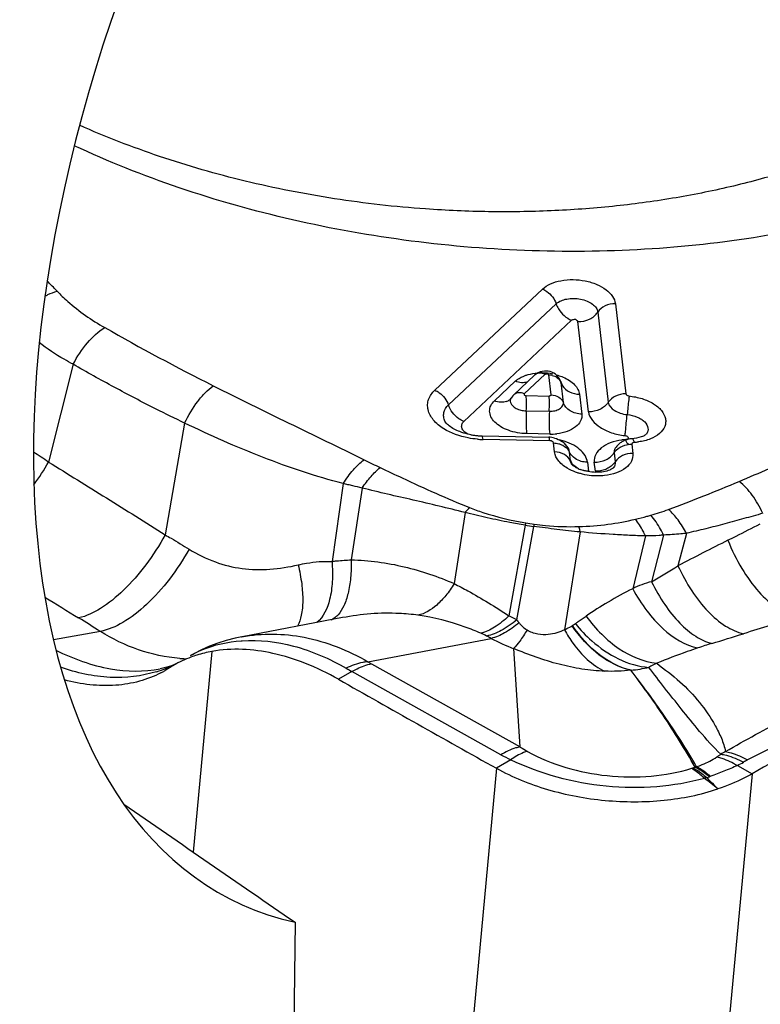
# Model space of a CAD drawing. Units: millimetres. Extents: x 0 to 594, y 0 to 420.
# Drawn here: x 130 to 133, y 130 to 134 of the extents above; entities that cross this region are included whole.
import ezdxf

# ---------------------------------------------------------------- set-up
doc = ezdxf.new("R2010")
doc.units = ezdxf.units.MM
doc.header["$LTSCALE"] = 32.67
for name, color, linetype in [('607087453-000_CL', 7, 'CONTINUOUS'), ('607087860-000_CL', 7, 'CONTINUOUS'), ('RS0834_M4X10_8_CL', 7, 'CONTINUOUS')]:
    doc.layers.add(name, color=color, linetype=linetype)

msp = doc.modelspace()

# ---------------------------------------------------------------- linework, layer by layer
at = {"layer": '607087453-000_CL', "color": 9, "linetype": 'CONTINUOUS'}
for p, q in [((131.3556, 132.7328), (131.821, 133.1702)), ((131.4144, 132.669), (131.8799, 133.1066)), ((132.1357, 133.1068), (132.1811, 132.7167)), ((132.0597, 133.0704), (132.105, 132.6803)), ((131.9463, 133.035), (131.4808, 132.5974)), ((132.0195, 132.6393), (131.9741, 133.0294)), ((129.7923, 132.8447), (129.6858, 132.422)), ((131.6131, 132.687), (131.7027, 132.7712)), ((131.8318, 132.8018), (131.7419, 132.7174)), ((131.8577, 132.7122), (131.8477, 132.7986)), ((131.9109, 132.6794), (131.9009, 132.7654)), ((131.7499, 132.7093), (131.8497, 132.7073)), ((131.9809, 132.7151), (131.9909, 132.629)), ((131.7508, 132.6435), (131.8497, 132.6415)), ((130.2742, 132.5907), (130.1897, 132.1073)), ((131.8524, 132.5138), (131.5643, 132.5195)), ((131.852, 132.5429), (131.7521, 132.5448)), ((131.873, 132.466), (131.8685, 132.5045)), ((132.2064, 132.499), (132.211, 132.4593)), ((131.9419, 132.4267), (131.9375, 132.4649)), ((132.1304, 132.4625), (132.135, 132.4229)), ((131.9455, 132.4146), (131.9433, 132.4201)), ((131.9455, 132.4146), (131.9455, 132.4146)), ((132.0151, 132.4211), (132.0195, 132.3825)), ((132.0494, 132.3819), (132.0448, 132.4216)), ((130.9595, 132.3288), (130.9111, 131.9925)), ((131.0419, 132.3097), (130.9942, 131.9991)), ((131.4861, 132.2036), (131.4391, 131.8964)), ((131.7453, 132.1489), (131.6755, 131.7567)), ((131.7097, 131.739), (131.7828, 132.144)), ((131.9836, 132.1198), (131.9164, 131.6969)), ((132.2656, 132.1026), (132.2107, 131.8742)), ((132.3439, 132.1062), (132.2922, 131.9042)), ((132.4428, 132.1136), (132.4064, 131.9738)), ((129.9098, 131.6896), (129.7073, 131.653)), ((130.5191, 131.6491), (130.521, 131.6492)), ((130.521, 131.6492), (130.5229, 131.6494)), ((130.392, 131.6033), (130.3109, 130.7356)), ((131.0821, 131.5491), (131.7247, 131.1898)), ((131.641, 131.1562), (130.9972, 131.5161)), ((131.6833, 131.1345), (131.622, 131.0975)), ((132.6629, 131.1101), (132.7275, 131.0743)), ((131.622, 131.0975), (131.156, 126.1127)), ((132.7275, 131.0743), (132.2615, 126.0895))]:
    msp.add_line(p, q, dxfattribs=at)
at = {"layer": '607087453-000_CL', "color": 7, "linetype": 'CONTINUOUS'}
for p, q in [((131.6963, 132.7128), (131.7862, 132.7973)), ((131.8941, 132.7825), (131.8892, 132.7895)), ((131.6823, 132.6946), (131.6815, 132.6938)), ((131.6836, 132.6963), (131.6823, 132.6946)), ((131.6847, 132.6982), (131.6846, 132.698)), ((131.5595, 132.5352), (131.848, 132.5295)), ((132.1388, 132.487), (132.1365, 132.4839)), ((132.1278, 132.3975), (132.1276, 132.3973)), ((130.9565, 131.7491), (130.5224, 131.6667)), ((130.5205, 131.6664), (130.5211, 131.6665)), ((131.0659, 131.5585), (131.5989, 131.6596)), ((131.7247, 131.1898), (131.6965, 131.615)), ((130.2991, 131.5848), (130.2995, 131.5851)), ((130.1797, 131.5303), (130.1682, 131.5278)), ((130.1967, 131.5348), (130.1797, 131.5303)), ((130.2274, 131.5433), (130.1906, 131.5208)), ((130.2126, 131.5398), (130.1967, 131.5348)), ((130.1682, 131.5278), (130.1689, 131.528)), ((130.9972, 131.5161), (130.9392, 131.4825))]:
    msp.add_line(p, q, dxfattribs=at)
for points in [[(131.82, 132.8141), (131.8107, 132.8117), (131.8022, 132.8083), (131.795, 132.8042)], [(131.8693, 132.8064), (131.8613, 132.8102), (131.8535, 132.8129), (131.8456, 132.8146), (131.8374, 132.8154), (131.829, 132.8153), (131.82, 132.8141)], [(131.795, 132.8042), (131.7888, 132.7997), (131.7862, 132.7974)], [(131.8892, 132.7895), (131.8833, 132.796), (131.8767, 132.8016), (131.8693, 132.8064)], [(131.9, 132.7697), (131.8978, 132.7753), (131.8941, 132.7825)], [(131.6963, 132.7129), (131.6919, 132.7082), (131.688, 132.7032), (131.6848, 132.6982)], [(132.167, 132.5111), (132.1635, 132.5091), (132.1601, 132.5069), (132.1567, 132.5046), (132.1535, 132.5021), (132.1504, 132.4994), (132.1473, 132.4966), (132.1444, 132.4936), (132.1415, 132.4904), (132.1388, 132.487)], [(132.1775, 132.5162), (132.174, 132.5147), (132.1705, 132.513), (132.167, 132.5111)], [(132.1914, 132.5207), (132.1881, 132.5198), (132.1846, 132.5188), (132.1811, 132.5176), (132.1775, 132.5162)], [(132.2073, 132.523), (132.2054, 132.5229), (132.2017, 132.5225), (132.198, 132.522), (132.1946, 132.5214), (132.1914, 132.5207)], [(130.5206, 131.6666), (130.4924, 131.6606), (130.454, 131.6505), (130.417, 131.6387), (130.3812, 131.6251)], [(130.3812, 131.6251), (130.3468, 131.6099), (130.3139, 131.5932), (130.2993, 131.5849)], [(130.2416, 131.5516), (130.2275, 131.5455), (130.2126, 131.5398)]]:
    msp.add_lwpolyline(points, dxfattribs=at)
at = {"layer": '607087453-000_CL', "color": 9, "linetype": 'CONTINUOUS'}
for centre, radius, start, end in [((127.7608, 131.291), 2.7104, 43.6245, 44.9249), ((134.857, 141.6239), 9.9296, 240.24146, 243.31448), ((131.8471, 132.7319), 0.0667, 76.0094, 89.5056), ((131.8655, 132.7538), 0.0373, 22.5089, 26.2169), ((131.8667, 132.7543), 0.0359, 17.8521, 22.5107), ((131.8754, 132.7622), 0.0257, 11.8773, 17.3669), ((131.8771, 132.7625), 0.024, 6.7823, 11.8647), ((131.9578, 132.7848), 0.0601, 198.8614, 206.0144), ((131.9607, 132.7862), 0.0633, 206.0164, 212.8964), ((131.6479, 132.7308), 0.0501, 290.6767, 298.4422), ((131.5754, 132.9396), 0.4202, 265.1968, 267.7111), ((131.5757, 132.9443), 0.4249, 267.7064, 268.4713), ((131.8542, 132.791), 0.2482, 269.4958, 276.5597), ((131.8321, 132.2559), 0.2692, 74.6555, 76.719), ((132.1947, 132.2738), 0.2455, 93.5795, 97.1749), ((132.1779, 132.5431), 0.0244, 273.5005, 279.825), ((132.2737, 132.5511), 0.0997, 198.9294, 199.9562), ((132.1985, 132.7932), 0.2864, 273.921, 277.5315), ((127.9649, 129.8607), 3.0858, 56.1033, 57.5467), ((132.942, 136.2376), 4.2502, 243.5652, 244.6034), ((131.9989, 132.453), 0.0628, 204.7691, 213.3747), ((129.0038, 141.0452), 9.4476, 292.83879, 294.56004), ((128.7752, 132.9374), 1.0464, 324.1052, 330.4885), ((129.6078, 139.5984), 7.8797, 290.48292, 292.87438), ((132.0403, 133.0898), 0.9314, 285.4701, 290.4104), ((132.3312, 131.979), 0.6102, 162.8388, 163.7998), ((131.9702, 133.7096), 1.5768, 261.7994, 263.1768), ((132.0207, 133.7858), 1.6495, 260.4927, 261.7885), ((132.6237, 131.9513), 0.8626, 166.4603, 167.114), ((175.8716, 47.2143), 95.2544, 117.003214, 117.149075), ((128.9289, 137.5453), 6.5677, 300.80417, 301.97088), ((147.3851, 160.3958), 33.6063, 238.1873, 238.48027), ((123.5861, 121.5871), 11.9185, 57.95534, 58.48589), ((130.8776, 131.8091), 0.0756, 293.2457, 299.8767), ((131.2874, 130.963), 0.8834, 61.4477, 63.9428), ((153.0136, 66.6811), 68.102, 107.159915, 107.363805), ((134.2128, 133.7295), 3.198, 218.4893, 218.7692), ((131.3375, 131.1884), 0.5385, 63.3279, 66.2635), ((129.8219, 128.1775), 3.9093, 62.9647, 63.2875), ((132.0956, 132.6172), 1.0788, 242.5842, 248.2866), ((126.9592, 150.0349), 19.2289, 286.9107, 287.33723), ((133.2461, 129.3679), 2.3732, 106.9926, 108.5166), ((130.3094, 132.2954), 0.7245, 265.5618, 266.4452), ((130.3097, 132.3006), 0.7297, 266.4454, 267.4718), ((129.9968, 132.0292), 0.5373, 286.8892, 291.6891), ((130.0019, 132.0161), 0.5231, 291.7002, 295.4913), ((131.9936, 133.2807), 2.0265, 239.7517, 240.549), ((131.3568, 132.0409), 0.5633, 238.9045, 240.8106), ((132.1299, 132.2317), 0.7137, 275.9005, 282.2116), ((132.5677, 131.031), 0.5791, 115.9412, 119.6915), ((132.1352, 132.0618), 1.0315, 241.3795, 244.0179), ((132.9914, 130.4296), 0.8321, 117.1249, 118.7626), ((132.604, 130.61), 0.5082, 103.2938, 104.0994), ((132.4114, 131.6244), 0.5725, 296.062, 299.0901), ((133.0608, 130.4567), 0.7637, 117.567, 119.0765), ((132.4184, 131.2477), 0.1572, 287.498, 289.3087), ((132.2484, 131.7305), 0.669, 289.3776, 290.2657), ((132.02, 132.4899), 1.5209, 289.6253, 290.0758), ((132.6057, 130.8873), 0.1853, 108.8192, 110.0782), ((132.2909, 131.7619), 0.7443, 288.0155, 288.8003), ((142.8787, 141.2139), 14.4995, 224.46563, 224.73648)]:
    msp.add_arc(centre, radius, start, end, dxfattribs=at)
at = {"layer": '607087453-000_CL', "color": 7, "linetype": 'CONTINUOUS'}
for centre, radius, start, end in [((131.8163, 132.5638), 0.2436, 89.3345, 93.9863), ((131.8163, 132.5548), 0.2527, 78.6337, 89.3446), ((131.9213, 132.7781), 0.0228, 198.9656, 206.0149), ((131.6636, 132.7098), 0.0241, 326.069, 330.6251), ((131.5649, 132.832), 0.2968, 259.5769, 262.6858), ((131.5659, 132.8392), 0.3041, 262.6744, 265.7366), ((131.5654, 132.8325), 0.2974, 265.7249, 268.8519), ((131.8459, 132.4242), 0.1053, 81.7931, 88.8559), ((131.8459, 132.424), 0.1055, 75.1714, 81.8068), ((131.8511, 132.4354), 0.0929, 48.0787, 55.074), ((131.8869, 132.4416), 0.0557, 24.7515, 33.3954), ((132.0296, 132.5653), 0.1979, 240.751, 242.4179), ((132.0373, 132.5302), 0.1503, 245.47, 249.226), ((130.4879, 131.0778), 0.5341, 100.3431, 107.5379), ((129.9579, 131.9226), 0.4644, 297.3927, 298.0663), ((129.9587, 131.9211), 0.4626, 298.0656, 300.0785), ((183.0223, 223.0367), 105.3319, 240.36546, 240.791807)]:
    msp.add_arc(centre, radius, start, end, dxfattribs=at)
for points, knots in [([(133.6926, 133.6632), (133.554, 133.6028), (133.259, 133.4983), (132.7898, 133.3926), (132.2904, 133.3352), (131.7737, 133.3274), (131.2532, 133.3695), (130.7422, 133.4605), (130.254, 133.5978), (129.9443, 133.7211), (129.7968, 133.7902)], [0, 0, 0, 0, 0.113315, 0.2338, 0.359836, 0.489457, 0.620496, 0.750705, 0.877884, 1, 1, 1, 1]), ([(131.7027, 132.7712), (131.7056, 132.7738), (131.7185, 132.7843), (131.7337, 132.7919), (131.7458, 132.7962)], [0, 0, 0, 0, 0.230422, 1, 1, 1, 1]), ([(131.7458, 132.7962), (131.7499, 132.7976), (131.7673, 132.803), (131.7855, 132.8059), (131.7994, 132.8068)], [0, 0, 0, 0, 0.238464, 1, 1, 1, 1]), ([(131.8794, 132.7994), (131.8821, 132.7987), (131.8923, 132.7958), (131.9024, 132.7922), (131.9097, 132.7891)], [0, 0, 0, 0, 0.255078, 1, 1, 1, 1]), ([(131.8998, 132.7681), (131.9006, 132.7674), (131.9031, 132.7645), (131.9011, 132.7673), (131.9008, 132.7681)], [0, 0, 0, 0, 0.55672, 1, 1, 1, 1]), ([(131.9097, 132.7891), (131.9194, 132.785), (131.9372, 132.7758), (131.9595, 132.758), (131.9749, 132.7377), (131.9799, 132.7224), (131.9809, 132.7151)], [0, 0, 0, 0, 0.295297, 0.56028, 0.792786, 1, 1, 1, 1]), ([(131.7521, 132.5448), (131.7255, 132.5454), (131.6862, 132.5522), (131.6408, 132.5732), (131.6145, 132.593), (131.5971, 132.6162), (131.5903, 132.6419), (131.596, 132.6673), (131.6067, 132.6809), (131.6131, 132.687)], [0, 0, 0, 0, 0.316146, 0.46158, 0.590851, 0.702405, 0.800542, 0.895753, 1, 1, 1, 1]), ([(131.3993, 132.5992), (131.3966, 132.6049), (131.3928, 132.6171), (131.3938, 132.6429), (131.4051, 132.6601), (131.4145, 132.669)], [0, 0, 0, 0, 0.25115, 0.49087, 1, 1, 1, 1]), ([(131.4631, 132.5535), (131.4469, 132.5598), (131.4257, 132.5705), (131.4062, 132.5887), (131.4008, 132.5962), (131.3993, 132.5992)], [0, 0, 0, 0, 0.654812, 0.873779, 1, 1, 1, 1]), ([(131.5112, 132.5401), (131.507, 132.5409), (131.4907, 132.5443), (131.4746, 132.5491), (131.4631, 132.5535)], [0, 0, 0, 0, 0.258867, 1, 1, 1, 1]), ([(132.2571, 132.5345), (132.2539, 132.533), (132.2381, 132.5268), (132.2209, 132.524), (132.2073, 132.5231)], [0, 0, 0, 0, 0.201998, 1, 1, 1, 1]), ([(132.2697, 132.5429), (132.2698, 132.543), (132.2682, 132.5412), (132.267, 132.5406), (132.2624, 132.5371), (132.2591, 132.5355), (132.2571, 132.5345)], [0, 0, 0, 0, 0.044539, 0.222468, 0.545705, 1, 1, 1, 1]), ([(131.8685, 132.5045), (131.876, 132.5043), (131.8859, 132.503), (131.8954, 132.5), (131.8977, 132.4992)], [0, 0, 0, 0, 0.753748, 1, 1, 1, 1]), ([(131.8977, 132.4992), (131.9015, 132.4978), (131.9152, 132.4918), (131.9273, 132.4815), (131.9334, 132.4723)], [0, 0, 0, 0, 0.264488, 1, 1, 1, 1]), ([(131.9375, 132.4649), (131.9372, 132.4679), (131.9362, 132.4718), (131.9347, 132.4754), (131.9342, 132.4763)], [0, 0, 0, 0, 0.740856, 1, 1, 1, 1]), ([(131.9328, 132.3926), (131.9172, 132.4013), (131.8905, 132.4209), (131.8746, 132.4516), (131.873, 132.466)], [0, 0, 0, 0, 0.553092, 1, 1, 1, 1]), ([(132.211, 132.4593), (132.2123, 132.4481), (132.2076, 132.4228), (132.18, 132.3928), (132.1385, 132.3721), (132.1059, 132.3652), (132.0884, 132.3633)], [0, 0, 0, 0, 0.198705, 0.421948, 0.690213, 1, 1, 1, 1]), ([(131.9846, 132.3718), (131.9804, 132.3729), (131.9644, 132.3777), (131.9489, 132.3841), (131.9379, 132.3898)], [0, 0, 0, 0, 0.258332, 1, 1, 1, 1]), ([(131.9494, 132.4099), (131.9487, 132.4106), (131.9475, 132.412), (131.9466, 132.4128), (131.9453, 132.415), (131.9455, 132.4146)], [0, 0, 0, 0, 0.462941, 0.783566, 1, 1, 1, 1]), ([(131.9749, 132.3934), (131.9694, 132.3959), (131.9605, 132.4008), (131.9523, 132.407), (131.9494, 132.4099)], [0, 0, 0, 0, 0.59004, 1, 1, 1, 1]), ([(132.1113, 132.3876), (132.1029, 132.3841), (132.083, 132.3789), (132.0399, 132.3757), (132.0053, 132.3815), (131.984, 132.3896)], [0, 0, 0, 0, 0.211813, 0.470503, 1, 1, 1, 1]), ([(132.1276, 132.3973), (132.1271, 132.3969), (132.1223, 132.3927), (132.1166, 132.3897), (132.1113, 132.3876)], [0, 0, 0, 0, 0.105013, 1, 1, 1, 1]), ([(132.0884, 132.3633), (132.0798, 132.3624), (132.045, 132.3604), (132.0098, 132.3648), (131.9846, 132.3718)], [0, 0, 0, 0, 0.247771, 1, 1, 1, 1]), ([(130.9389, 131.4826), (130.8932, 131.5087), (130.8011, 131.5533), (130.6201, 131.6104), (130.4786, 131.6191), (130.392, 131.6033)], [0, 0, 0, 0, 0.277533, 0.536415, 1, 1, 1, 1]), ([(130.327, 131.5871), (130.3183, 131.5844), (130.284, 131.5725), (130.2509, 131.5569), (130.2274, 131.5433)], [0, 0, 0, 0, 0.252097, 1, 1, 1, 1]), ([(133.7738, 131.5949), (133.6878, 131.5592), (133.3306, 131.4032), (132.9845, 131.2223), (132.7275, 131.0743)], [0, 0, 0, 0, 0.239104, 1, 1, 1, 1]), ([(130.1715, 131.5103), (130.142, 131.495), (130.0783, 131.4703), (129.9373, 131.4469), (129.8265, 131.4606), (129.7544, 131.4797)], [0, 0, 0, 0, 0.233972, 0.475986, 1, 1, 1, 1]), ([(131.622, 131.0975), (131.6912, 131.0588), (131.845, 130.997), (132.091, 130.951), (132.3413, 130.9509), (132.5038, 130.9832), (132.5789, 131.0085)], [0, 0, 0, 0, 0.241631, 0.500082, 0.75849, 1, 1, 1, 1]), ([(132.7275, 131.0743), (132.7163, 131.0679), (132.6685, 131.0422), (132.6181, 131.0217), (132.5789, 131.0085)], [0, 0, 0, 0, 0.23791, 1, 1, 1, 1])]:
    msp.add_open_spline(points, degree=3, knots=knots, dxfattribs=at)
at = {"layer": '607087453-000_CL', "color": 9, "linetype": 'CONTINUOUS'}
for points, knots in [([(131.821, 133.1702), (131.8309, 133.1795), (131.8567, 133.1951), (131.9189, 133.2133), (131.989, 133.2121), (132.0543, 133.1926), (132.095, 133.17), (132.1242, 133.1416), (132.1344, 133.118), (132.1357, 133.1068)], [0, 0, 0, 0, 0.111842, 0.241625, 0.529196, 0.670409, 0.797907, 0.907296, 1, 1, 1, 1]), ([(129.67, 133.1394), (129.6743, 133.1417), (129.6914, 133.1501), (129.7093, 133.157), (129.7229, 133.161)], [0, 0, 0, 0, 0.256456, 1, 1, 1, 1]), ([(129.7229, 133.161), (129.7375, 133.1456), (129.8001, 133.0858), (129.8719, 133.0361), (129.9285, 133.0037)], [0, 0, 0, 0, 0.24594, 1, 1, 1, 1]), ([(131.821, 133.1702), (131.8277, 133.1674), (131.8534, 133.153), (131.8731, 133.1276), (131.8799, 133.1066)], [0, 0, 0, 0, 0.248124, 1, 1, 1, 1]), ([(131.8799, 133.1066), (131.8922, 133.1178), (131.9286, 133.1312), (131.9758, 133.1307), (132.0132, 133.1193), (132.0364, 133.1063), (132.0531, 133.0902), (132.0589, 133.0767), (132.0597, 133.0704)], [0, 0, 0, 0, 0.239526, 0.528109, 0.669889, 0.798156, 0.90772, 1, 1, 1, 1]), ([(131.8799, 133.1066), (131.8825, 133.0988), (131.8964, 133.0687), (131.9233, 133.0445), (131.9463, 133.035)], [0, 0, 0, 0, 0.247361, 1, 1, 1, 1]), ([(132.1357, 133.1068), (132.1207, 133.1071), (132.0912, 133.1011), (132.0673, 133.082), (132.0597, 133.0704)], [0, 0, 0, 0, 0.519012, 1, 1, 1, 1]), ([(131.9741, 133.0294), (131.991, 133.0291), (132.0242, 133.0358), (132.051, 133.0573), (132.0597, 133.0704)], [0, 0, 0, 0, 0.519002, 1, 1, 1, 1]), ([(131.9741, 133.0294), (131.9737, 133.0304), (131.9722, 133.0321), (131.9698, 133.0346), (131.9668, 133.0371), (131.9613, 133.0392), (131.9553, 133.0383), (131.95, 133.0365), (131.9474, 133.0358), (131.9463, 133.035)], [0, 0, 0, 0, 0.101426, 0.211236, 0.329526, 0.467094, 0.747667, 0.877468, 1, 1, 1, 1]), ([(129.7923, 132.8447), (129.8095, 132.878), (129.8486, 132.9371), (129.9006, 132.9862), (129.9285, 133.0037)], [0, 0, 0, 0, 0.532342, 1, 1, 1, 1]), ([(129.7923, 132.8447), (129.7791, 132.8516), (129.7281, 132.8795), (129.6797, 132.9121), (129.6459, 132.9389)], [0, 0, 0, 0, 0.256663, 1, 1, 1, 1]), ([(130.2741, 132.5906), (130.2328, 132.6104), (130.1305, 132.6604), (129.9697, 132.7449), (129.8509, 132.8107), (129.7923, 132.8446)], [0, 0, 0, 0, 0.252297, 0.627093, 1, 1, 1, 1]), ([(131.8318, 132.8018), (131.8239, 132.8052), (131.8076, 132.8086), (131.7916, 132.8024), (131.7862, 132.7974)], [0, 0, 0, 0, 0.538554, 1, 1, 1, 1]), ([(131.7554, 132.7683), (131.7475, 132.7654), (131.7292, 132.7632), (131.7117, 132.7678), (131.7029, 132.7714)], [0, 0, 0, 0, 0.47024, 1, 1, 1, 1]), ([(131.8318, 132.8018), (131.8331, 132.8025), (131.8362, 132.8036), (131.8424, 132.8046), (131.8463, 132.801), (131.8477, 132.7986)], [0, 0, 0, 0, 0.254214, 0.540109, 1, 1, 1, 1]), ([(131.8632, 132.7967), (131.8709, 132.7947), (131.8851, 132.7885), (131.8957, 132.7768), (131.8989, 132.7703)], [0, 0, 0, 0, 0.522808, 1, 1, 1, 1]), ([(130.2742, 132.5907), (130.2899, 132.6237), (130.3176, 132.67), (130.362, 132.7219), (130.3857, 132.7431), (130.3977, 132.7519)], [0, 0, 0, 0, 0.536474, 0.781811, 1, 1, 1, 1]), ([(130.3977, 132.7519), (130.5062, 132.6974), (130.7235, 132.5905), (130.9417, 132.4855), (131.0499, 132.4318)], [0, 0, 0, 0, 0.501281, 1, 1, 1, 1]), ([(131.3938, 132.5663), (131.3771, 132.5768), (131.3484, 132.5997), (131.3262, 132.6393), (131.3232, 132.671), (131.3294, 132.7018), (131.3441, 132.7216), (131.3556, 132.7328)], [0, 0, 0, 0, 0.293382, 0.538073, 0.649892, 0.760865, 1, 1, 1, 1]), ([(131.3554, 132.7326), (131.3622, 132.7298), (131.3879, 132.7154), (131.4076, 132.69), (131.4144, 132.669)], [0, 0, 0, 0, 0.248171, 1, 1, 1, 1]), ([(131.7419, 132.7174), (131.734, 132.7207), (131.7178, 132.7242), (131.7017, 132.7179), (131.6963, 132.7129)], [0, 0, 0, 0, 0.53878, 1, 1, 1, 1]), ([(131.9075, 132.7518), (131.9148, 132.7406), (131.9377, 132.7218), (131.9661, 132.7157), (131.9808, 132.7155)], [0, 0, 0, 0, 0.4748, 1, 1, 1, 1]), ([(131.6656, 132.6839), (131.6577, 132.6809), (131.6394, 132.6788), (131.6218, 132.6834), (131.6131, 132.687)], [0, 0, 0, 0, 0.47021, 1, 1, 1, 1]), ([(131.6846, 132.698), (131.684, 132.6969), (131.6818, 132.6925), (131.6811, 132.6873), (131.6815, 132.6837)], [0, 0, 0, 0, 0.257711, 1, 1, 1, 1]), ([(131.7419, 132.7174), (131.7413, 132.7167), (131.7405, 132.7148), (131.7418, 132.7114), (131.7456, 132.71), (131.7484, 132.7093), (131.7499, 132.7093)], [0, 0, 0, 0, 0.19541, 0.398877, 0.680638, 1, 1, 1, 1]), ([(131.7508, 132.6435), (131.7514, 132.6556), (131.7517, 132.6775), (131.751, 132.6995), (131.7499, 132.7093)], [0, 0, 0, 0, 0.552224, 1, 1, 1, 1]), ([(131.8577, 132.7122), (131.8581, 132.7117), (131.8565, 132.7102), (131.8548, 132.7091), (131.8525, 132.7079), (131.8506, 132.7069), (131.8497, 132.7073)], [0, 0, 0, 0, 0.2005, 0.447415, 0.706815, 1, 1, 1, 1]), ([(131.8497, 132.6415), (131.8504, 132.6536), (131.8509, 132.6756), (131.8506, 132.6975), (131.8497, 132.7073)], [0, 0, 0, 0, 0.552293, 1, 1, 1, 1]), ([(131.8497, 132.6415), (131.8579, 132.6413), (131.8736, 132.6428), (131.8938, 132.6506), (131.9082, 132.6628), (131.9116, 132.6744), (131.9109, 132.6794)], [0, 0, 0, 0, 0.311397, 0.58394, 0.810042, 1, 1, 1, 1]), ([(131.8577, 132.7122), (131.8693, 132.7122), (131.8916, 132.7067), (131.9078, 132.6891), (131.9109, 132.6794)], [0, 0, 0, 0, 0.531795, 1, 1, 1, 1]), ([(132.105, 132.6803), (132.0964, 132.6672), (132.0695, 132.6457), (132.0364, 132.639), (132.0195, 132.6393)], [0, 0, 0, 0, 0.480998, 1, 1, 1, 1]), ([(132.1811, 132.7167), (132.1661, 132.7171), (132.1367, 132.7109), (132.1126, 132.692), (132.105, 132.6803)], [0, 0, 0, 0, 0.518947, 1, 1, 1, 1]), ([(132.105, 132.6803), (132.1068, 132.666), (132.1264, 132.6462), (132.157, 132.6326), (132.1765, 132.6281), (132.1867, 132.627)], [0, 0, 0, 0, 0.422923, 0.699132, 1, 1, 1, 1]), ([(132.1811, 132.7167), (132.1815, 132.7156), (132.1831, 132.7137), (132.186, 132.7109), (132.19, 132.709), (132.193, 132.708), (132.1946, 132.7077)], [0, 0, 0, 0, 0.207676, 0.440624, 0.708226, 1, 1, 1, 1]), ([(132.1951, 132.7076), (132.1945, 132.7023), (132.1916, 132.6755), (132.1889, 132.6486), (132.1867, 132.627)], [0, 0, 0, 0, 0.197063, 1, 1, 1, 1]), ([(132.1946, 132.7077), (132.2138, 132.7057), (132.2505, 132.6985), (132.2989, 132.6774), (132.3353, 132.6484), (132.3523, 132.6175), (132.354, 132.5929), (132.3484, 132.5689), (132.3266, 132.5414), (132.286, 132.5192), (132.2536, 132.5116), (132.236, 132.5093)], [0, 0, 0, 0, 0.157682, 0.303315, 0.428526, 0.532475, 0.580016, 0.627449, 0.730672, 0.854938, 1, 1, 1, 1]), ([(131.4808, 132.5974), (131.4732, 132.6006), (131.4443, 132.6168), (131.4221, 132.6453), (131.4144, 132.669)], [0, 0, 0, 0, 0.24817, 1, 1, 1, 1]), ([(131.6825, 132.6789), (131.6859, 132.6679), (131.7026, 132.6542), (131.7277, 132.6458), (131.743, 132.6437), (131.7508, 132.6435)], [0, 0, 0, 0, 0.431189, 0.707589, 1, 1, 1, 1]), ([(131.7508, 132.6435), (131.7499, 132.6253), (131.7494, 132.5924), (131.7504, 132.5595), (131.7521, 132.5448)], [0, 0, 0, 0, 0.552209, 1, 1, 1, 1]), ([(131.8507, 132.6415), (131.8498, 132.6234), (131.8492, 132.5905), (131.8503, 132.5575), (131.852, 132.5429)], [0, 0, 0, 0, 0.552209, 1, 1, 1, 1]), ([(131.9909, 132.629), (131.9734, 132.6294), (131.9471, 132.6362), (131.9215, 132.6579), (131.9134, 132.6718), (131.911, 132.6789)], [0, 0, 0, 0, 0.527845, 0.771166, 1, 1, 1, 1]), ([(132.0195, 132.6393), (132.0227, 132.6117), (132.0532, 132.5807), (132.0931, 132.5589), (132.1286, 132.5445), (132.1576, 132.5383), (132.1773, 132.5364)], [0, 0, 0, 0, 0.42204, 0.556128, 0.6987, 1, 1, 1, 1]), ([(131.4977, 132.5429), (131.4916, 132.5461), (131.4812, 132.5532), (131.4711, 132.5682), (131.4709, 132.5849), (131.477, 132.5938), (131.4808, 132.5974)], [0, 0, 0, 0, 0.301683, 0.549157, 0.766847, 1, 1, 1, 1]), ([(131.9909, 132.629), (131.992, 132.6191), (131.9871, 132.5971), (131.9632, 132.5705), (131.9266, 132.5524), (131.898, 132.5463), (131.8826, 132.5445)], [0, 0, 0, 0, 0.198897, 0.422037, 0.690628, 1, 1, 1, 1]), ([(132.1774, 132.5364), (132.178, 132.5423), (132.1813, 132.5725), (132.1844, 132.6028), (132.1867, 132.627)], [0, 0, 0, 0, 0.197184, 1, 1, 1, 1]), ([(132.1867, 132.627), (132.2016, 132.6256), (132.2231, 132.6205), (132.248, 132.6078), (132.2661, 132.5938), (132.278, 132.5748), (132.2767, 132.5551), (132.2724, 132.5467), (132.2697, 132.5429)], [0, 0, 0, 0, 0.316975, 0.461485, 0.591256, 0.804091, 0.89998, 1, 1, 1, 1]), ([(130.9595, 132.3288), (130.841, 132.3591), (130.6084, 132.438), (130.3844, 132.5372), (130.2742, 132.5907)], [0, 0, 0, 0, 0.499655, 1, 1, 1, 1]), ([(131.5403, 132.5208), (131.5268, 132.522), (131.4759, 132.5287), (131.4259, 132.5463), (131.3938, 132.5663)], [0, 0, 0, 0, 0.263641, 1, 1, 1, 1]), ([(131.5639, 132.5195), (131.5635, 132.5234), (131.5627, 132.5285), (131.5612, 132.5336), (131.56, 132.5351), (131.5595, 132.5352)], [0, 0, 0, 0, 0.708071, 0.902926, 1, 1, 1, 1]), ([(131.8524, 132.5138), (131.852, 132.5177), (131.8512, 132.5229), (131.8497, 132.5279), (131.8485, 132.5295), (131.848, 132.5295)], [0, 0, 0, 0, 0.708067, 0.902925, 1, 1, 1, 1]), ([(131.8685, 132.5045), (131.8682, 132.5073), (131.8624, 132.5122), (131.8561, 132.5138), (131.8524, 132.5138)], [0, 0, 0, 0, 0.424824, 1, 1, 1, 1]), ([(132.0151, 132.4211), (132.0139, 132.4313), (132.0056, 132.4527), (131.9808, 132.4794), (131.9457, 132.5013), (131.9182, 132.5115), (131.9034, 132.5155)], [0, 0, 0, 0, 0.199767, 0.431685, 0.70069, 1, 1, 1, 1]), ([(132.1641, 132.5173), (132.147, 132.5151), (132.1154, 132.5078), (132.0756, 132.4865), (132.0486, 132.4574), (132.0435, 132.4326), (132.0448, 132.4216)], [0, 0, 0, 0, 0.308538, 0.575567, 0.800167, 1, 1, 1, 1]), ([(132.1773, 132.5364), (132.1795, 132.5362), (132.1836, 132.5353), (132.1886, 132.5325), (132.1914, 132.5284), (132.1912, 132.5253), (132.1906, 132.5242)], [0, 0, 0, 0, 0.318585, 0.592427, 0.810519, 1, 1, 1, 1]), ([(132.18, 132.5171), (132.1815, 132.5129), (132.1837, 132.5069), (132.1894, 132.5012), (132.1918, 132.5013)], [0, 0, 0, 0, 0.653102, 1, 1, 1, 1]), ([(132.1906, 132.5242), (132.1903, 132.5235), (132.1883, 132.5207), (132.1847, 132.5195), (132.1821, 132.5191)], [0, 0, 0, 0, 0.209792, 1, 1, 1, 1]), ([(132.2183, 132.5076), (132.217, 132.5117), (132.215, 132.5175), (132.2096, 132.5232), (132.2073, 132.523)], [0, 0, 0, 0, 0.659527, 1, 1, 1, 1]), ([(132.1365, 132.4839), (132.1354, 132.4823), (132.1315, 132.4759), (132.1297, 132.468), (132.1304, 132.4625)], [0, 0, 0, 0, 0.262263, 1, 1, 1, 1]), ([(132.1304, 132.4625), (132.1328, 132.4664), (132.145, 132.4813), (132.1628, 132.4909), (132.1768, 132.495)], [0, 0, 0, 0, 0.238146, 1, 1, 1, 1]), ([(132.2181, 132.5075), (132.2165, 132.5073), (132.212, 132.5058), (132.2067, 132.5024), (132.2064, 132.499)], [0, 0, 0, 0, 0.307346, 1, 1, 1, 1]), ([(130.9595, 132.3288), (130.9726, 132.3496), (130.9997, 132.3867), (131.0328, 132.4191), (131.0498, 132.4318)], [0, 0, 0, 0, 0.535348, 1, 1, 1, 1]), ([(131.9419, 132.4267), (131.9365, 132.4385), (131.9155, 132.4592), (131.8875, 132.4657), (131.873, 132.466)], [0, 0, 0, 0, 0.470953, 1, 1, 1, 1]), ([(131.9822, 132.427), (131.9724, 132.4305), (131.9544, 132.4403), (131.9415, 132.4566), (131.9374, 132.4653)], [0, 0, 0, 0, 0.520675, 1, 1, 1, 1]), ([(132.0151, 132.4211), (132.0122, 132.4212), (132.0011, 132.4219), (131.99, 132.4242), (131.9822, 132.427)], [0, 0, 0, 0, 0.253505, 1, 1, 1, 1]), ([(132.0448, 132.4216), (132.0617, 132.4212), (132.0948, 132.4279), (132.1217, 132.4494), (132.1304, 132.4625)], [0, 0, 0, 0, 0.519002, 1, 1, 1, 1]), ([(132.211, 132.4593), (132.196, 132.4596), (132.1665, 132.4537), (132.1426, 132.4346), (132.135, 132.4229)], [0, 0, 0, 0, 0.519012, 1, 1, 1, 1]), ([(129.6859, 132.4221), (129.7276, 132.3965), (129.8111, 132.3445), (129.9368, 132.2664), (130.0633, 132.1875), (130.1475, 132.1342), (130.1898, 132.1075)], [0, 0, 0, 0, 0.247324, 0.496509, 0.747607, 1, 1, 1, 1]), ([(131.0419, 132.3097), (131.0534, 132.3273), (131.0768, 132.3589), (131.1048, 132.3868), (131.1191, 132.3981)], [0, 0, 0, 0, 0.534696, 1, 1, 1, 1]), ([(131.1191, 132.3981), (131.1509, 132.3831), (131.2786, 132.3228), (131.4075, 132.2646), (131.506, 132.2252)], [0, 0, 0, 0, 0.248715, 1, 1, 1, 1]), ([(131.9762, 132.3928), (131.9732, 132.3944), (131.9617, 132.4009), (131.9519, 132.4104), (131.9465, 132.4185)], [0, 0, 0, 0, 0.261557, 1, 1, 1, 1]), ([(132.135, 132.4229), (132.1336, 132.4208), (132.1274, 132.4125), (132.1197, 132.4054), (132.1132, 132.4009)], [0, 0, 0, 0, 0.242763, 1, 1, 1, 1]), ([(132.1349, 132.4229), (132.1354, 132.4186), (132.1347, 132.4095), (132.1305, 132.4013), (132.1278, 132.3977)], [0, 0, 0, 0, 0.489564, 1, 1, 1, 1]), ([(131.0419, 132.3096), (131.0281, 132.3129), (131.0076, 132.3178), (130.9801, 132.3242), (130.9663, 132.3271), (130.9594, 132.3287)], [0, 0, 0, 0, 0.500989, 0.750001, 1, 1, 1, 1]), ([(131.4861, 132.2036), (131.4487, 132.2128), (131.3741, 132.2317), (131.2623, 132.2577), (131.1514, 132.2825), (131.0782, 132.3005), (131.0419, 132.3097)], [0, 0, 0, 0, 0.253406, 0.504983, 0.754113, 1, 1, 1, 1]), ([(132.7727, 132.2002), (132.7602, 132.2279), (132.7314, 132.2783), (132.6921, 132.3215), (132.6708, 132.3384)], [0, 0, 0, 0, 0.527648, 1, 1, 1, 1]), ([(131.4861, 132.2036), (131.4878, 132.2055), (131.4941, 132.213), (131.5008, 132.2202), (131.506, 132.2252)], [0, 0, 0, 0, 0.261752, 1, 1, 1, 1]), ([(131.506, 132.2252), (131.5249, 132.2176), (131.6037, 132.1891), (131.6857, 132.1695), (131.7482, 132.159)], [0, 0, 0, 0, 0.243495, 1, 1, 1, 1]), ([(132.4428, 132.1136), (132.4323, 132.1339), (132.4095, 132.1709), (132.3805, 132.2035), (132.3651, 132.2169)], [0, 0, 0, 0, 0.528406, 1, 1, 1, 1]), ([(131.7453, 132.1492), (131.7233, 132.1528), (131.6686, 132.1621), (131.5822, 132.1804), (131.518, 132.1955), (131.4861, 132.2036)], [0, 0, 0, 0, 0.252373, 0.628248, 1, 1, 1, 1]), ([(131.9785, 132.1431), (132.0203, 132.1444), (132.1024, 132.1506), (132.1833, 132.1657), (132.2225, 132.1749)], [0, 0, 0, 0, 0.509613, 1, 1, 1, 1]), ([(132.2225, 132.1749), (132.239, 132.1789), (132.2611, 132.1846), (132.2832, 132.1906), (132.2888, 132.1921)], [0, 0, 0, 0, 0.744488, 1, 1, 1, 1]), ([(132.2656, 132.1026), (132.2625, 132.1096), (132.2501, 132.1348), (132.2353, 132.159), (132.2225, 132.1749)], [0, 0, 0, 0, 0.272385, 1, 1, 1, 1]), ([(132.3439, 132.1062), (132.34, 132.1146), (132.3245, 132.145), (132.3055, 132.1738), (132.2888, 132.1921)], [0, 0, 0, 0, 0.272633, 1, 1, 1, 1]), ([(132.7726, 132.2004), (132.7455, 132.1923), (132.691, 132.1772), (132.609, 132.1545), (132.5262, 132.1331), (132.4706, 132.1203), (132.4427, 132.1138)], [0, 0, 0, 0, 0.248571, 0.497899, 0.748238, 1, 1, 1, 1]), ([(131.9836, 132.1197), (131.9501, 132.1229), (131.8831, 132.1306), (131.8162, 132.1391), (131.7828, 132.1436)], [0, 0, 0, 0, 0.500428, 1, 1, 1, 1]), ([(131.7851, 132.1533), (131.8011, 132.1509), (131.8653, 132.1431), (131.9301, 132.1417), (131.9785, 132.1431)], [0, 0, 0, 0, 0.250892, 1, 1, 1, 1]), ([(131.9836, 132.1198), (131.9832, 132.1219), (131.9817, 132.1297), (131.9799, 132.1374), (131.9785, 132.1431)], [0, 0, 0, 0, 0.264492, 1, 1, 1, 1]), ([(132.6223, 132.0842), (132.634, 132.0901), (132.6805, 132.1137), (132.7271, 132.1372), (132.7621, 132.1546)], [0, 0, 0, 0, 0.251194, 1, 1, 1, 1]), ([(130.1897, 132.1073), (130.165, 132.0621), (130.1107, 131.9775), (130.017, 131.8691), (129.9198, 131.7893), (129.8493, 131.7553), (129.816, 131.7477)], [0, 0, 0, 0, 0.29131, 0.566697, 0.806956, 1, 1, 1, 1]), ([(130.1897, 132.1073), (130.1984, 132.1023), (130.2331, 132.0821), (130.2675, 132.0613), (130.2932, 132.0454)], [0, 0, 0, 0, 0.248863, 1, 1, 1, 1]), ([(132.2656, 132.1027), (132.2427, 132.1029), (132.1964, 132.1046), (132.1024, 132.1098), (132.0313, 132.1153), (131.9837, 132.1198)], [0, 0, 0, 0, 0.243036, 0.492024, 1, 1, 1, 1]), ([(132.3439, 132.1062), (132.3375, 132.1054), (132.3115, 132.1029), (132.2853, 132.1024), (132.2656, 132.1026)], [0, 0, 0, 0, 0.246629, 1, 1, 1, 1]), ([(132.4428, 132.1136), (132.435, 132.1128), (132.402, 132.1098), (132.3691, 132.1075), (132.3439, 132.1062)], [0, 0, 0, 0, 0.23833, 1, 1, 1, 1]), ([(132.6223, 132.0842), (132.639, 132.042), (132.6771, 131.9632), (132.7492, 131.8622), (132.8296, 131.7881), (132.8911, 131.7582), (132.9208, 131.7515)], [0, 0, 0, 0, 0.295148, 0.566324, 0.802331, 1, 1, 1, 1]), ([(130.2932, 132.0454), (130.2682, 132.0001), (130.2129, 131.9152), (130.1168, 131.8073), (130.0166, 131.7285), (129.944, 131.6962), (129.9098, 131.6896)], [0, 0, 0, 0, 0.290115, 0.564834, 0.805319, 1, 1, 1, 1]), ([(130.2932, 132.0454), (130.3291, 132.0233), (130.4029, 131.9867), (130.5221, 131.9573), (130.644, 131.9551), (130.7247, 131.9682), (130.765, 131.9774)], [0, 0, 0, 0, 0.258269, 0.500946, 0.746715, 1, 1, 1, 1]), ([(130.9111, 131.9925), (130.9179, 131.9933), (130.9456, 131.9962), (130.9733, 131.9981), (130.9942, 131.9991)], [0, 0, 0, 0, 0.247687, 1, 1, 1, 1]), ([(130.9942, 131.9991), (130.9945, 131.9731), (130.9929, 131.9244), (130.9828, 131.8573), (130.9656, 131.8027), (130.9476, 131.7727), (130.9372, 131.7614)], [0, 0, 0, 0, 0.313127, 0.586157, 0.814746, 1, 1, 1, 1]), ([(130.9942, 131.9992), (131.0712, 131.9979), (131.2239, 131.9759), (131.3697, 131.927), (131.4392, 131.8964)], [0, 0, 0, 0, 0.503338, 1, 1, 1, 1]), ([(130.765, 131.9774), (130.7713, 131.9501), (130.781, 131.8984), (130.7862, 131.8251), (130.7811, 131.763), (130.7696, 131.7267), (130.7616, 131.712)], [0, 0, 0, 0, 0.310886, 0.583929, 0.813717, 1, 1, 1, 1]), ([(130.765, 131.9774), (130.777, 131.9801), (130.8251, 131.9898), (130.8744, 131.9935), (130.9111, 131.9924)], [0, 0, 0, 0, 0.252534, 1, 1, 1, 1]), ([(130.9111, 131.9925), (130.9133, 131.963), (130.9142, 131.9074), (130.9024, 131.8157), (130.875, 131.7517), (130.8452, 131.7278)], [0, 0, 0, 0, 0.316823, 0.5907, 1, 1, 1, 1]), ([(132.4064, 131.9738), (132.4235, 131.9362), (132.4614, 131.8663), (132.5304, 131.7772), (132.6056, 131.7121), (132.6621, 131.6858), (132.6894, 131.6796)], [0, 0, 0, 0, 0.295128, 0.564939, 0.800539, 1, 1, 1, 1]), ([(131.4391, 131.8964), (131.4281, 131.8784), (131.4052, 131.8454), (131.3571, 131.7937), (131.3127, 131.7661), (131.2827, 131.7595)], [0, 0, 0, 0, 0.299072, 0.565006, 1, 1, 1, 1]), ([(131.4391, 131.8964), (131.4589, 131.8861), (131.5087, 131.8594), (131.5882, 131.8138), (131.6464, 131.7762), (131.6754, 131.7565)], [0, 0, 0, 0, 0.243214, 0.617344, 1, 1, 1, 1]), ([(132.2107, 131.8742), (132.1742, 131.857), (132.1063, 131.8183), (132.0402, 131.7769), (132.009, 131.7558)], [0, 0, 0, 0, 0.517617, 1, 1, 1, 1]), ([(132.2922, 131.9042), (132.2777, 131.9015), (132.2499, 131.8925), (132.2235, 131.8804), (132.2107, 131.8742)], [0, 0, 0, 0, 0.509683, 1, 1, 1, 1]), ([(132.2107, 131.8742), (132.2286, 131.8409), (132.2678, 131.7791), (132.3538, 131.6823), (132.4363, 131.6295), (132.4924, 131.6182)], [0, 0, 0, 0, 0.291128, 0.558782, 1, 1, 1, 1]), ([(132.2922, 131.9042), (132.3088, 131.8702), (132.3448, 131.8072), (132.4087, 131.7268), (132.4771, 131.668), (132.528, 131.6436), (132.5525, 131.6374)], [0, 0, 0, 0, 0.29685, 0.566439, 0.801233, 1, 1, 1, 1]), ([(130.9372, 131.7614), (130.9355, 131.7595), (130.9289, 131.7528), (130.9214, 131.747), (130.9153, 131.7435)], [0, 0, 0, 0, 0.26224, 1, 1, 1, 1]), ([(131.2827, 131.7595), (131.2559, 131.7633), (131.1471, 131.7734), (131.037, 131.7643), (130.9564, 131.7491)], [0, 0, 0, 0, 0.248309, 1, 1, 1, 1]), ([(131.5543, 131.6813), (131.532, 131.6911), (131.4444, 131.7263), (131.3521, 131.7497), (131.2827, 131.7595)], [0, 0, 0, 0, 0.257392, 1, 1, 1, 1]), ([(131.6755, 131.7565), (131.6561, 131.7384), (131.6188, 131.708), (131.575, 131.6867), (131.5543, 131.6813)], [0, 0, 0, 0, 0.553544, 1, 1, 1, 1]), ([(131.9628, 131.7235), (131.9668, 131.7265), (131.982, 131.7376), (131.9975, 131.7482), (132.009, 131.7558)], [0, 0, 0, 0, 0.262896, 1, 1, 1, 1]), ([(132.009, 131.7558), (132.0294, 131.7278), (132.0734, 131.6762), (132.1697, 131.5961), (132.2569, 131.5585), (132.3144, 131.5518)], [0, 0, 0, 0, 0.276578, 0.537629, 1, 1, 1, 1]), ([(131.7097, 131.7392), (131.6887, 131.7219), (131.648, 131.6931), (131.6012, 131.674), (131.5792, 131.6696)], [0, 0, 0, 0, 0.547818, 1, 1, 1, 1]), ([(131.7194, 131.727), (131.6999, 131.7107), (131.6622, 131.6833), (131.6192, 131.6644), (131.5989, 131.6596)], [0, 0, 0, 0, 0.549905, 1, 1, 1, 1]), ([(131.7194, 131.727), (131.7219, 131.7239), (131.7321, 131.712), (131.744, 131.7014), (131.7539, 131.6952)], [0, 0, 0, 0, 0.254046, 1, 1, 1, 1]), ([(131.9164, 131.6969), (131.9196, 131.6984), (131.9312, 131.704), (131.9424, 131.7102), (131.9503, 131.7152)], [0, 0, 0, 0, 0.272263, 1, 1, 1, 1]), ([(132.2023, 131.5214), (132.1533, 131.533), (132.0537, 131.5839), (131.9816, 131.6669), (131.9486, 131.7141)], [0, 0, 0, 0, 0.466373, 1, 1, 1, 1]), ([(131.9503, 131.7152), (131.9517, 131.716), (131.9559, 131.7187), (131.9601, 131.7215), (131.9628, 131.7235)], [0, 0, 0, 0, 0.318163, 1, 1, 1, 1]), ([(132.2033, 131.5217), (132.1543, 131.5331), (132.0553, 131.5851), (131.9825, 131.6674), (131.9503, 131.7152)], [0, 0, 0, 0, 0.465952, 1, 1, 1, 1]), ([(131.9628, 131.7235), (131.9844, 131.6966), (132.0699, 131.606), (132.1905, 131.5408), (132.2809, 131.5341)], [0, 0, 0, 0, 0.27557, 1, 1, 1, 1]), ([(130.2533, 131.5731), (130.1927, 131.5778), (130.0719, 131.6029), (129.9615, 131.6571), (129.9098, 131.6896)], [0, 0, 0, 0, 0.499129, 1, 1, 1, 1]), ([(130.5211, 131.6665), (130.6093, 131.6833), (130.8027, 131.6793), (130.9809, 131.6078), (131.0659, 131.5585)], [0, 0, 0, 0, 0.477419, 1, 1, 1, 1]), ([(131.7539, 131.6952), (131.744, 131.6789), (131.7261, 131.6513), (131.7056, 131.6253), (131.6958, 131.6157)], [0, 0, 0, 0, 0.580185, 1, 1, 1, 1]), ([(131.9164, 131.6969), (131.9057, 131.6918), (131.8827, 131.6826), (131.8438, 131.6737), (131.8071, 131.6755), (131.7763, 131.6838), (131.7611, 131.691), (131.7539, 131.6952)], [0, 0, 0, 0, 0.210683, 0.4378, 0.703003, 0.851799, 1, 1, 1, 1]), ([(131.9164, 131.6969), (131.9274, 131.6762), (131.9708, 131.6045), (132.0351, 131.5422), (132.0904, 131.5175)], [0, 0, 0, 0, 0.279491, 1, 1, 1, 1]), ([(132.612, 131.1702), (132.6548, 131.1954), (132.7417, 131.2434), (132.8709, 131.3132), (132.9975, 131.3797), (133.1613, 131.4623), (133.3644, 131.5589), (133.5283, 131.6309), (133.6104, 131.6651)], [0, 0, 0, 0, 0.133632, 0.26698, 0.39508, 0.51846, 0.760712, 1, 1, 1, 1]), ([(130.2995, 131.5851), (130.3152, 131.5942), (130.384, 131.6282), (130.4608, 131.6449), (130.5191, 131.6491)], [0, 0, 0, 0, 0.236684, 1, 1, 1, 1]), ([(130.5229, 131.6494), (130.5968, 131.6542), (130.7557, 131.6354), (130.9012, 131.5717), (130.9727, 131.5301)], [0, 0, 0, 0, 0.472596, 1, 1, 1, 1]), ([(132.0904, 131.5175), (132.0573, 131.5189), (131.9906, 131.5252), (131.8914, 131.5464), (131.7929, 131.5767), (131.7285, 131.6021), (131.6965, 131.6154)], [0, 0, 0, 0, 0.243651, 0.491226, 0.745014, 1, 1, 1, 1]), ([(132.4924, 131.6182), (132.4767, 131.6129), (132.4168, 131.5924), (132.3576, 131.5698), (132.3144, 131.5518)], [0, 0, 0, 0, 0.26133, 1, 1, 1, 1]), ([(133.7284, 131.6278), (133.6453, 131.5929), (133.4781, 131.5219), (133.2707, 131.4269), (133.1045, 131.3429), (132.9762, 131.2746), (132.8437, 131.2037), (132.7528, 131.1574), (132.7074, 131.1337)], [0, 0, 0, 0, 0.238196, 0.480279, 0.602855, 0.730334, 0.86464, 1, 1, 1, 1]), ([(129.7181, 131.6082), (129.7926, 131.5713), (129.9395, 131.5174), (130.0982, 131.5138), (130.1682, 131.5278)], [0, 0, 0, 0, 0.537951, 1, 1, 1, 1]), ([(130.1529, 131.5152), (130.0883, 131.4955), (129.9457, 131.4795), (129.8064, 131.5101), (129.738, 131.5347)], [0, 0, 0, 0, 0.481562, 1, 1, 1, 1]), ([(131.0659, 131.5585), (131.0584, 131.5579), (131.0261, 131.5534), (130.9951, 131.5415), (130.9727, 131.5301)], [0, 0, 0, 0, 0.230292, 1, 1, 1, 1]), ([(130.9972, 131.5161), (131.0044, 131.5205), (131.031, 131.5352), (131.0603, 131.5459), (131.0821, 131.5491)], [0, 0, 0, 0, 0.275996, 1, 1, 1, 1]), ([(132.591, 131.1591), (132.5587, 131.1899), (132.501, 131.2544), (132.4224, 131.352), (132.3495, 131.4445), (132.303, 131.5045), (132.2809, 131.5341)], [0, 0, 0, 0, 0.274771, 0.532178, 0.772251, 1, 1, 1, 1]), ([(132.3144, 131.5518), (132.3483, 131.5258), (132.4155, 131.4756), (132.5013, 131.385), (132.5586, 131.3004), (132.5951, 131.2283), (132.608, 131.1899), (132.612, 131.1702)], [0, 0, 0, 0, 0.259704, 0.508961, 0.755091, 0.878057, 1, 1, 1, 1]), ([(132.4802, 131.1027), (132.4374, 131.1793), (132.3493, 131.322), (132.251, 131.4577), (132.203, 131.5214)], [0, 0, 0, 0, 0.523565, 1, 1, 1, 1]), ([(132.4871, 131.1044), (132.4428, 131.1806), (132.3522, 131.3227), (132.2519, 131.4578), (132.2031, 131.5213)], [0, 0, 0, 0, 0.523974, 1, 1, 1, 1]), ([(131.7247, 131.1898), (131.718, 131.1888), (131.6885, 131.1821), (131.6608, 131.1685), (131.6409, 131.1562)], [0, 0, 0, 0, 0.225133, 1, 1, 1, 1]), ([(131.7554, 131.1709), (131.7495, 131.1694), (131.7238, 131.1609), (131.7002, 131.1468), (131.6832, 131.1345)], [0, 0, 0, 0, 0.223021, 1, 1, 1, 1]), ([(131.7554, 131.1709), (131.8602, 131.1121), (132.0434, 131.0606), (132.2869, 131.0579), (132.409, 131.0801), (132.4657, 131.0977)], [0, 0, 0, 0, 0.494306, 0.755809, 1, 1, 1, 1]), ([(132.4871, 131.1045), (132.4952, 131.1074), (132.5254, 131.1189), (132.5544, 131.1338), (132.5741, 131.1469)], [0, 0, 0, 0, 0.266301, 1, 1, 1, 1]), ([(132.5741, 131.1469), (132.5815, 131.1453), (132.6125, 131.1368), (132.6419, 131.1228), (132.6629, 131.1101)], [0, 0, 0, 0, 0.235802, 1, 1, 1, 1]), ([(132.591, 131.1591), (132.5992, 131.1577), (132.6335, 131.1504), (132.6662, 131.1368), (132.6897, 131.1241)], [0, 0, 0, 0, 0.23786, 1, 1, 1, 1]), ([(132.612, 131.1702), (132.6199, 131.1687), (132.6532, 131.1607), (132.6848, 131.1466), (132.7074, 131.1337)], [0, 0, 0, 0, 0.236431, 1, 1, 1, 1]), ([(132.5211, 131.0541), (132.4539, 131.0352), (132.3118, 131.0114), (132.0257, 131.015), (131.8115, 131.0721), (131.6832, 131.1345)], [0, 0, 0, 0, 0.244673, 0.500333, 1, 1, 1, 1]), ([(132.4871, 131.1045), (132.4921, 131.1021), (132.5133, 131.0905), (132.5323, 131.0754), (132.5459, 131.0627)], [0, 0, 0, 0, 0.230354, 1, 1, 1, 1]), ([(132.6629, 131.1101), (132.644, 131.1009), (132.6052, 131.0843), (132.5658, 131.0695), (132.5459, 131.0627)], [0, 0, 0, 0, 0.500488, 1, 1, 1, 1]), ([(132.4657, 131.0977), (132.4704, 131.0952), (132.4906, 131.0829), (132.5084, 131.0671), (132.5211, 131.0541)], [0, 0, 0, 0, 0.228581, 1, 1, 1, 1]), ([(132.4706, 131.0994), (132.4757, 131.0969), (132.4974, 131.0854), (132.5169, 131.0701), (132.5308, 131.0573)], [0, 0, 0, 0, 0.230576, 1, 1, 1, 1]), ([(132.4802, 131.1028), (132.4854, 131.1004), (132.5076, 131.0891), (132.5277, 131.074), (132.5421, 131.0614)], [0, 0, 0, 0, 0.231746, 1, 1, 1, 1])]:
    msp.add_open_spline(points, degree=3, knots=knots, dxfattribs=at)
for points in [[(131.6815, 132.6938), (131.6786, 132.691), (131.6753, 132.6886), (131.6717, 132.6867)], [(131.6815, 132.6837), (131.6817, 132.6821), (131.682, 132.6805), (131.6825, 132.6789)], [(132.1768, 132.495), (132.1863, 132.4979), (132.1965, 132.4992), (132.2064, 132.499)], [(131.9433, 132.4201), (131.9427, 132.4223), (131.9422, 132.4245), (131.9419, 132.4267)], [(132.0195, 132.3825), (132.0105, 132.3827), (132.0015, 132.384), (131.9928, 132.3864)], [(132.0202, 132.3802), (132.0199, 132.3809), (132.0196, 132.3817), (132.0195, 132.3825)], [(132.0494, 132.3819), (132.0496, 132.3805), (132.0491, 132.3788), (132.0482, 132.3776)], [(132.0939, 132.3903), (132.08, 132.3845), (132.0645, 132.3816), (132.0494, 132.3819)], [(132.1132, 132.4009), (132.1072, 132.3966), (132.1007, 132.3931), (132.0939, 132.3903)], [(132.2026, 131.5214), (132.1654, 131.5173), (132.1278, 131.5161), (132.0904, 131.5175)], [(131.7248, 131.1893), (131.7349, 131.1829), (131.7451, 131.1767), (131.7554, 131.1709)], [(132.5741, 131.1469), (132.5798, 131.1508), (132.5854, 131.1549), (132.591, 131.1591)], [(132.5789, 131.0085), (132.5597, 131.0238), (132.5405, 131.039), (132.5211, 131.0541)]]:
    msp.add_open_spline(points, degree=3, dxfattribs=at)
at = {"layer": '607087453-000_CL', "color": 7, "linetype": 'CONTINUOUS'}
for points in [[(131.8729, 132.526), (131.884, 132.523), (131.8948, 132.5181), (131.9043, 132.5115)], [(131.9132, 132.5045), (131.9219, 132.4966), (131.9292, 132.4869), (131.9342, 132.4763)]]:
    msp.add_open_spline(points, degree=3, dxfattribs=at)
at = {"layer": '607087860-000_CL', "color": 7, "linetype": 'CONTINUOUS'}
msp.add_line((130.7512, 130.4318), (130.7178, 127.426), dxfattribs=at)
for centre, major_axis, ratio, start_param, end_param in [((132.2215, 134.1841), (1.712, 3.6704), 0.533393, 1.500739, 3.259296), ((154.5256, 118.1674), (42.8836, -27.3701), 0.056584, -2.142766, -2.121899)]:
    msp.add_ellipse(centre, major_axis=major_axis, ratio=ratio, start_param=start_param, end_param=end_param, dxfattribs=at)
at = {"layer": 'RS0834_M4X10_8_CL', "color": 7, "linetype": 'CONTINUOUS'}
for points, knots in [([(134.2043, 134.9327), (134.2018, 134.9059), (134.1946, 134.8525), (134.1773, 134.7733), (134.1535, 134.695), (134.113, 134.5914), (134.0456, 134.4648), (133.9409, 134.3213), (133.8126, 134.1861), (133.662, 134.0605), (133.4906, 133.9453), (133.2998, 133.8418), (133.0915, 133.7507), (132.8675, 133.6728), (132.6298, 133.6089), (132.3806, 133.5595), (132.1222, 133.525), (131.8569, 133.5058), (131.5871, 133.5021), (131.4063, 133.5099), (131.3157, 133.5164)], [0, 0, 0, 0, 0.022948, 0.045994, 0.069235, 0.092763, 0.140985, 0.191292, 0.244141, 0.299839, 0.358551, 0.420318, 0.485069, 0.552641, 0.622794, 0.695222, 0.769569, 0.845437, 0.922397, 1, 1, 1, 1]), ([(131.3157, 133.5164), (131.1838, 133.5258), (130.9217, 133.5553), (130.5371, 133.6311), (130.1684, 133.737), (129.933, 133.8281), (129.8198, 133.8785)], [0, 0, 0, 0, 0.256652, 0.510929, 0.759683, 1, 1, 1, 1])]:
    msp.add_open_spline(points, degree=3, knots=knots, dxfattribs=at)

doc.saveas('drawing.dxf')
